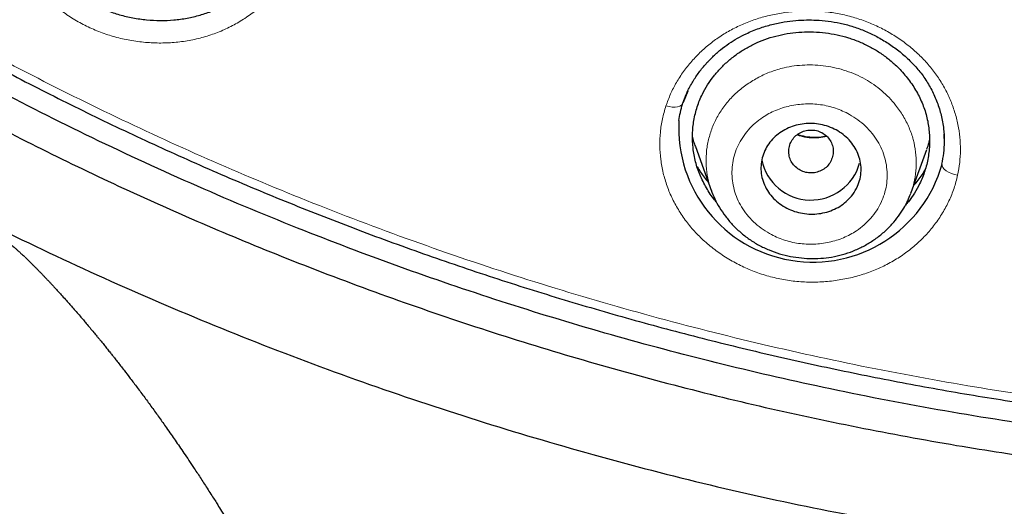
# Model space of a CAD drawing. Units: millimetres. Extents: x 8 to 847, y 12 to 2109.
# Drawn here: x 442 to 460, y 1765 to 1773 of the extents above; entities that cross this region are included whole.
import ezdxf

# ---------------------------------------------------------------- set-up
doc = ezdxf.new("R2010")
doc.units = ezdxf.units.MM

msp = doc.modelspace()

# ---------------------------------------------------------------- linework, layer by layer
at = {"color": 8, "linetype": 'Continuous', "lineweight": 0}
msp.add_line((454.009, 1772.073), (453.919, 1771.858), dxfattribs=at)
at = {"color": 7, "linetype": 'Continuous', "lineweight": 30}
for p, q in [((454.003, 1772.062), (453.919, 1771.858)), ((454.142, 1771.067), (454.427, 1770.268)), ((458.018, 1770.24), (458.296, 1771.018)), ((454.432, 1770.27), (454.428, 1770.281)), ((458.013, 1770.242), (458.005, 1770.222))]:
    msp.add_line(p, q, dxfattribs=at)
at = {"color": 8, "linetype": 'Continuous', "lineweight": 0, "flags": 128}
for points in [[(453.611, 1771.799), (453.668, 1771.786), (453.723, 1771.778), (453.774, 1771.777), (453.82, 1771.782), (453.859, 1771.793), (453.889, 1771.81), (453.91, 1771.832), (453.919, 1771.858)], [(458.571, 1770.751), (458.574, 1770.722), (458.588, 1770.692), (458.613, 1770.663), (458.648, 1770.634), (458.691, 1770.608), (458.741, 1770.585), (458.795, 1770.566), (458.852, 1770.553)]]:
    msp.add_lwpolyline(points, dxfattribs=at)
at = {"color": 7, "linetype": 'Continuous', "lineweight": 30}
for centre, radius, start, end in [((456.251, 1771.4), 2.41, 176.7894, 344.3785), ((456.218, 1771.012), 0.906, 191.8542, 344.6253)]:
    msp.add_arc(centre, radius, start, end, dxfattribs=at)
for points, knots in [([(468.71, 1875.997), (468.106, 1875.991), (466.898, 1875.981), (465.088, 1875.894), (463.28, 1875.756), (461.476, 1875.561), (459.675, 1875.311), (457.881, 1875.007), (456.149, 1874.659), (454.483, 1874.274), (452.885, 1873.858), (451.304, 1873.398), (449.741, 1872.896), (448.196, 1872.351), (446.614, 1871.743), (445, 1871.068), (443.36, 1870.322), (441.749, 1869.528), (440.167, 1868.687), (438.615, 1867.799), (437.09, 1866.862), (435.635, 1865.906), (434.249, 1864.935), (432.935, 1863.956), (431.652, 1862.942), (430.401, 1861.894), (429.181, 1860.811), (427.958, 1859.661), (426.738, 1858.443), (425.527, 1857.154), (424.359, 1855.829), (423.234, 1854.469), (422.152, 1853.073), (421.111, 1851.639), (420.141, 1850.212), (419.242, 1848.798), (418.412, 1847.406), (417.627, 1845.994), (416.885, 1844.564), (416.188, 1843.115), (415.515, 1841.604), (414.873, 1840.032), (414.266, 1838.398), (413.712, 1836.745), (413.212, 1835.075), (412.766, 1833.387), (412.372, 1831.679), (412.041, 1830.004), (411.771, 1828.367), (411.556, 1826.775), (411.389, 1825.182), (411.27, 1823.587), (411.2, 1821.989), (411.176, 1820.343), (411.205, 1818.652), (411.292, 1816.915), (411.435, 1815.181), (411.636, 1813.448), (411.893, 1811.717), (412.207, 1809.99), (412.566, 1808.32), (412.963, 1806.712), (413.394, 1805.167), (413.869, 1803.638), (414.389, 1802.125), (414.954, 1800.628), (415.583, 1799.102), (416.279, 1797.549), (417.048, 1795.973), (417.869, 1794.42), (418.742, 1792.89), (419.667, 1791.381), (420.642, 1789.901), (421.634, 1788.492), (422.635, 1787.158), (423.641, 1785.893), (424.684, 1784.658), (425.763, 1783.454), (426.878, 1782.279), (428.063, 1781.101), (429.322, 1779.923), (430.656, 1778.75), (432.031, 1777.617), (433.446, 1776.524), (434.901, 1775.47), (436.391, 1774.46), (437.867, 1773.524), (439.321, 1772.661), (440.753, 1771.864), (442.206, 1771.109), (443.681, 1770.395), (445.177, 1769.722), (446.742, 1769.071), (448.376, 1768.447), (450.077, 1767.856), (451.796, 1767.317), (453.532, 1766.83), (455.286, 1766.395), (457.053, 1766.014), (458.781, 1765.696), (460.465, 1765.436), (462.104, 1765.23), (463.748, 1765.069), (465.397, 1764.955), (467.052, 1764.884), (468.157, 1764.875), (468.71, 1764.871)], [0, 0, 0, 0, 0.01003, 0.020054, 0.030083, 0.040124, 0.050187, 0.060282, 0.070362, 0.079553, 0.088711, 0.097842, 0.106955, 0.116055, 0.12515, 0.135215, 0.145244, 0.155247, 0.165233, 0.175211, 0.185191, 0.195231, 0.204429, 0.213609, 0.222777, 0.23194, 0.241107, 0.250284, 0.260264, 0.270231, 0.280194, 0.290164, 0.300149, 0.31016, 0.320251, 0.329484, 0.338685, 0.347862, 0.357022, 0.366175, 0.375328, 0.385279, 0.395221, 0.405163, 0.415118, 0.425096, 0.435106, 0.445185, 0.454404, 0.463594, 0.472765, 0.481925, 0.491084, 0.500249, 0.510205, 0.520158, 0.530119, 0.540101, 0.550114, 0.56017, 0.570237, 0.579425, 0.588586, 0.597726, 0.606856, 0.615983, 0.625115, 0.635087, 0.645061, 0.655045, 0.665052, 0.67509, 0.685171, 0.695207, 0.70436, 0.713496, 0.722621, 0.731743, 0.74087, 0.750008, 0.759978, 0.769956, 0.779952, 0.789974, 0.800033, 0.810138, 0.820182, 0.829338, 0.838477, 0.847605, 0.856731, 0.86586, 0.875, 0.885017, 0.895019, 0.905016, 0.915017, 0.92503, 0.935066, 0.945076, 0.954226, 0.963368, 0.97251, 0.981657, 0.990818, 1, 1, 1, 1]), ([(467.369, 1765.464), (467.135, 1765.467), (466.205, 1765.479), (464.582, 1765.576), (462.503, 1765.756), (460.429, 1766.015), (458.365, 1766.347), (456.354, 1766.743), (454.402, 1767.197), (452.513, 1767.704), (450.648, 1768.273), (448.806, 1768.902), (446.945, 1769.609), (445.069, 1770.396), (443.185, 1771.269), (441.337, 1772.207), (439.526, 1773.211), (437.751, 1774.28), (436.049, 1775.389), (434.422, 1776.532), (432.874, 1777.702), (431.373, 1778.919), (429.918, 1780.183), (428.479, 1781.525), (427.06, 1782.944), (425.669, 1784.442), (424.337, 1785.988), (423.064, 1787.58), (421.849, 1789.221), (420.715, 1790.875), (419.664, 1792.535), (418.694, 1794.192), (417.786, 1795.876), (416.941, 1797.589), (416.142, 1799.365), (415.394, 1801.201), (414.704, 1803.096), (414.087, 1805.011), (413.542, 1806.946), (413.07, 1808.905), (412.679, 1810.849), (412.364, 1812.773), (412.124, 1814.667), (411.954, 1816.567), (411.847, 1818.475), (411.834, 1819.749), (411.828, 1820.387)], [0, 0, 0, 0, 0.007997, 0.031702, 0.055408, 0.079145, 0.102942, 0.126748, 0.149088, 0.171352, 0.193566, 0.215754, 0.237941, 0.261723, 0.285452, 0.309157, 0.332869, 0.356617, 0.380447, 0.402848, 0.425166, 0.447424, 0.46965, 0.491868, 0.515584, 0.539248, 0.56289, 0.586543, 0.610237, 0.634077, 0.656524, 0.678896, 0.701222, 0.723529, 0.745847, 0.769535, 0.79315, 0.816727, 0.8403, 0.863905, 0.887706, 0.910176, 0.932609, 0.955037, 0.97749, 1, 1, 1, 1]), ([(412.298, 1816.903), (412.302, 1816.848), (412.31, 1816.728), (412.326, 1816.534), (412.344, 1816.308), (412.366, 1816.05), (412.39, 1815.768), (412.418, 1815.472), (412.463, 1815.007), (412.531, 1814.385), (412.622, 1813.641), (412.718, 1812.946), (412.816, 1812.293), (412.92, 1811.649), (413.06, 1810.851), (413.243, 1809.899), (413.481, 1808.791), (413.741, 1807.69), (414.038, 1806.544), (414.374, 1805.355), (414.754, 1804.125), (415.164, 1802.904), (415.604, 1801.693), (416.072, 1800.494), (416.57, 1799.305), (417.097, 1798.129), (417.654, 1796.963), (418.24, 1795.808), (418.856, 1794.665), (419.499, 1793.536), (420.169, 1792.422), (420.863, 1791.329), (421.579, 1790.258), (422.315, 1789.211), (423.076, 1788.18), (423.865, 1787.161), (424.684, 1786.153), (425.533, 1785.158), (426.407, 1784.183), (427.304, 1783.229), (428.224, 1782.295), (429.167, 1781.382), (430.132, 1780.492), (431.12, 1779.623), (432.128, 1778.778), (433.156, 1777.956), (434.204, 1777.157), (435.265, 1776.386), (436.336, 1775.645), (437.418, 1774.932), (438.516, 1774.245), (439.637, 1773.577), (440.782, 1772.931), (441.95, 1772.306), (443.132, 1771.709), (444.33, 1771.139), (445.541, 1770.596), (446.766, 1770.081), (448.003, 1769.595), (449.252, 1769.137), (450.511, 1768.709), (451.779, 1768.309), (453.057, 1767.938), (454.336, 1767.598), (455.615, 1767.288), (456.891, 1767.01), (458.173, 1766.76), (459.469, 1766.537), (460.779, 1766.342), (462.103, 1766.175), (463.43, 1766.039), (464.76, 1765.934), (466.04, 1765.859), (466.877, 1765.835), (467.269, 1765.824)], [0, 0, 0, 0, 0.001976, 0.004353, 0.007132, 0.010315, 0.0139, 0.017634, 0.021325, 0.031246, 0.040835, 0.04912, 0.057262, 0.065314, 0.073276, 0.087293, 0.101263, 0.115233, 0.129203, 0.145078, 0.160952, 0.176826, 0.192696, 0.208555, 0.2244, 0.240248, 0.256114, 0.272043, 0.287974, 0.303908, 0.319842, 0.335785, 0.351452, 0.367123, 0.38277, 0.398404, 0.414352, 0.430298, 0.446243, 0.462186, 0.478125, 0.494066, 0.510027, 0.525969, 0.541918, 0.557867, 0.573818, 0.589764, 0.605419, 0.621058, 0.636685, 0.652312, 0.668255, 0.684202, 0.700146, 0.716093, 0.732043, 0.748003, 0.763976, 0.779917, 0.795861, 0.811804, 0.827747, 0.843689, 0.85934, 0.874979, 0.890596, 0.906212, 0.922154, 0.938096, 0.954042, 0.969988, 0.985943, 1, 1, 1, 1]), ([(429.425, 1777.597), (430.537, 1776.694), (432.761, 1774.888), (436.344, 1772.486), (440.085, 1770.325), (443.983, 1768.439), (448.013, 1766.833), (452.155, 1765.521), (456.381, 1764.483), (459.251, 1764.046), (460.685, 1763.828)], [0, 0, 0, 0, 0.125007, 0.250015, 0.375019, 0.500014, 0.625012, 0.750014, 0.875011, 1, 1, 1, 1]), ([(442.127, 1776.109), (442.124, 1776.102), (442.099, 1776.025), (442.074, 1775.871), (442.052, 1775.653), (442.057, 1775.433), (442.086, 1775.215), (442.139, 1774.999), (442.215, 1774.788), (442.316, 1774.584), (442.439, 1774.388), (442.585, 1774.202), (442.75, 1774.028), (442.932, 1773.871), (443.128, 1773.732), (443.339, 1773.613), (443.561, 1773.513), (443.793, 1773.435), (444.034, 1773.379), (444.279, 1773.344), (444.526, 1773.331), (444.769, 1773.341), (445.008, 1773.374), (445.24, 1773.429), (445.464, 1773.504), (445.676, 1773.6), (445.877, 1773.716), (446.085, 1773.865), (446.29, 1774.051), (446.482, 1774.278), (446.578, 1774.446), (446.626, 1774.531)], [0, 0, 0, 0, 0.003695, 0.038437, 0.073265, 0.107565, 0.141676, 0.175941, 0.210218, 0.244311, 0.278592, 0.313427, 0.348457, 0.382783, 0.416789, 0.450867, 0.48506, 0.519095, 0.553361, 0.588238, 0.622858, 0.657045, 0.691162, 0.725578, 0.759698, 0.793729, 0.828016, 0.862896, 0.908951, 0.95439, 1, 1, 1, 1]), ([(453.908, 1771.829), (453.932, 1771.896), (453.979, 1772.027), (454.077, 1772.212), (454.188, 1772.384), (454.312, 1772.54), (454.447, 1772.682), (454.59, 1772.808), (454.739, 1772.919), (454.893, 1773.016), (455.073, 1773.11), (455.279, 1773.195), (455.509, 1773.264), (455.73, 1773.31), (455.938, 1773.336), (456.131, 1773.346), (456.325, 1773.343), (456.527, 1773.326), (456.742, 1773.29), (456.957, 1773.233), (457.17, 1773.157), (457.379, 1773.06), (457.582, 1772.943), (457.776, 1772.807), (457.957, 1772.653), (458.123, 1772.48), (458.27, 1772.29), (458.392, 1772.083), (458.49, 1771.862), (458.562, 1771.629), (458.606, 1771.396), (458.61, 1771.242), (458.613, 1771.169)], [0, 0, 0, 0, 0.03502, 0.069058, 0.102069, 0.134013, 0.164859, 0.194594, 0.223222, 0.250758, 0.27723, 0.314888, 0.35008, 0.382783, 0.41297, 0.440628, 0.465757, 0.496382, 0.52735, 0.559054, 0.59159, 0.624979, 0.659201, 0.694206, 0.729919, 0.766271, 0.803361, 0.841412, 0.880638, 0.921017, 0.962466, 1, 1, 1, 1]), ([(454.516, 1770.077), (454.506, 1770.088), (454.436, 1770.164), (454.335, 1770.324), (454.217, 1770.553), (454.137, 1770.794), (454.093, 1771.042), (454.083, 1771.292), (454.108, 1771.54), (454.168, 1771.782), (454.254, 1771.996), (454.357, 1772.179), (454.467, 1772.335), (454.594, 1772.481), (454.738, 1772.617), (454.896, 1772.74), (455.066, 1772.848), (455.247, 1772.939), (455.437, 1773.013), (455.635, 1773.071), (455.841, 1773.11), (456.051, 1773.13), (456.264, 1773.132), (456.477, 1773.115), (456.687, 1773.08), (456.891, 1773.027), (457.088, 1772.955), (457.276, 1772.866), (457.453, 1772.761), (457.619, 1772.639), (457.788, 1772.488), (457.954, 1772.304), (458.102, 1772.088), (458.218, 1771.858), (458.299, 1771.618), (458.344, 1771.37), (458.353, 1771.119), (458.328, 1770.869), (458.268, 1770.627), (458.182, 1770.415), (458.079, 1770.232), (457.993, 1770.104), (457.932, 1770.036), (457.914, 1770.016)], [0, 0, 0, 0, 0.0048824, 0.0341599, 0.0636291, 0.092869, 0.1224715, 0.1519492, 0.1813283, 0.2109388, 0.2402094, 0.262304, 0.2842479, 0.3062435, 0.3284919, 0.3510234, 0.3731051, 0.3949494, 0.4167755, 0.4388527, 0.4607795, 0.4827828, 0.5050871, 0.5274779, 0.5495097, 0.5714134, 0.593424, 0.6152665, 0.6371217, 0.6592253, 0.6818051, 0.7111931, 0.7408019, 0.7701041, 0.7993672, 0.8286499, 0.8584358, 0.888185, 0.9174633, 0.9467413, 0.9688625, 0.9908187, 1, 1, 1, 1]), ([(453.843, 1771.534), (453.851, 1771.584), (453.867, 1771.684), (453.894, 1771.781), (453.908, 1771.829)], [0, 0, 0, 0, 0.500069, 1, 1, 1, 1]), ([(457.054, 1770.355), (457.028, 1770.304), (456.98, 1770.212), (456.877, 1770.099), (456.767, 1770.01), (456.641, 1769.939), (456.505, 1769.888), (456.362, 1769.858), (456.214, 1769.85), (456.066, 1769.864), (455.92, 1769.9), (455.782, 1769.958), (455.654, 1770.036), (455.542, 1770.134), (455.449, 1770.249), (455.378, 1770.376), (455.332, 1770.513), (455.314, 1770.654), (455.322, 1770.795), (455.357, 1770.931), (455.416, 1771.059), (455.498, 1771.174), (455.598, 1771.274), (455.715, 1771.356), (455.845, 1771.419), (455.984, 1771.462), (456.13, 1771.484), (456.278, 1771.484), (456.426, 1771.462), (456.568, 1771.417), (456.704, 1771.351), (456.825, 1771.265), (456.931, 1771.161), (457.016, 1771.041), (457.078, 1770.909), (457.113, 1770.77), (457.122, 1770.629), (457.104, 1770.488), (457.071, 1770.399), (457.054, 1770.355)], [0, 0, 0, 0, 0.033628, 0.060335, 0.08704, 0.113097, 0.139152, 0.164893, 0.190632, 0.216527, 0.242421, 0.268899, 0.295378, 0.322625, 0.349875, 0.37772, 0.405569, 0.433554, 0.461541, 0.48916, 0.516779, 0.543714, 0.570648, 0.596881, 0.623112, 0.648907, 0.674699, 0.700497, 0.726294, 0.752556, 0.778819, 0.805825, 0.832836, 0.860531, 0.888231, 0.916177, 0.944125, 0.972062, 1, 1, 1, 1]), ([(456.606, 1770.887), (456.612, 1770.921), (456.623, 1770.987), (456.606, 1771.088), (456.564, 1771.182), (456.498, 1771.261), (456.413, 1771.322), (456.315, 1771.359), (456.21, 1771.37), (456.105, 1771.355), (456.008, 1771.314), (455.926, 1771.25), (455.864, 1771.168), (455.825, 1771.073), (455.814, 1770.972), (455.83, 1770.871), (455.871, 1770.777), (455.938, 1770.698), (456.023, 1770.638), (456.121, 1770.6), (456.226, 1770.589), (456.33, 1770.605), (456.427, 1770.645), (456.509, 1770.709), (456.573, 1770.791), (456.595, 1770.855), (456.606, 1770.887)], [0, 0, 0, 0, 0.041659, 0.083341, 0.125, 0.166659, 0.208341, 0.25, 0.291659, 0.333341, 0.375, 0.416659, 0.458341, 0.5, 0.541659, 0.583341, 0.625, 0.666659, 0.708341, 0.75, 0.791659, 0.833341, 0.875, 0.916659, 0.958341, 1, 1, 1, 1]), ([(454.146, 1771.068), (454.134, 1771.097), (454.109, 1771.158), (454.096, 1771.221), (454.09, 1771.254)], [0, 0, 0, 0, 0.473928, 1, 1, 1, 1]), ([(456.497, 1771.255), (456.476, 1771.25), (456.413, 1771.236), (456.299, 1771.228), (456.154, 1771.236), (456.043, 1771.258), (455.984, 1771.279), (455.974, 1771.282)], [0, 0, 0, 0, 0.1274257, 0.3678425, 0.640307, 0.9415384, 1, 1, 1, 1]), ([(458.345, 1771.191), (458.341, 1771.172), (458.33, 1771.113), (458.307, 1771.057), (458.292, 1771.02)], [0, 0, 0, 0, 0.33045, 1, 1, 1, 1]), ([(458.571, 1770.751), (458.584, 1770.818), (458.608, 1770.951), (458.619, 1771.132), (458.612, 1771.245), (458.609, 1771.291)], [0, 0, 0, 0, 0.375083, 0.748337, 1, 1, 1, 1]), ([(454.174, 1770.703), (454.212, 1770.64), (454.27, 1770.544), (454.345, 1770.457), (454.371, 1770.427)], [0, 0, 0, 0, 0.65668, 1, 1, 1, 1]), ([(458.063, 1770.368), (458.078, 1770.383), (458.147, 1770.459), (458.217, 1770.557), (458.262, 1770.643), (458.27, 1770.658)], [0, 0, 0, 0, 0.1762, 0.8530237, 1, 1, 1, 1]), ([(454.422, 1770.287), (454.443, 1770.233), (454.485, 1770.124), (454.573, 1769.967), (454.678, 1769.813), (454.803, 1769.664), (454.946, 1769.525), (455.106, 1769.4), (455.279, 1769.293), (455.462, 1769.206), (455.652, 1769.139), (455.848, 1769.091), (456.046, 1769.062), (456.244, 1769.051), (456.442, 1769.059), (456.639, 1769.088), (456.832, 1769.137), (457.021, 1769.206), (457.202, 1769.295), (457.373, 1769.403), (457.532, 1769.528), (457.672, 1769.666), (457.789, 1769.809), (457.882, 1769.952), (457.956, 1770.088), (457.992, 1770.18), (458.009, 1770.223)], [0, 0, 0, 0, 0.03726, 0.076356, 0.117303, 0.160122, 0.20469, 0.249123, 0.29289, 0.336317, 0.379496, 0.42238, 0.4649, 0.506984, 0.54898, 0.591429, 0.634351, 0.677815, 0.721878, 0.766545, 0.811789, 0.85706, 0.898759, 0.936359, 0.970061, 1, 1, 1, 1]), ([(440.936, 1769.939), (440.946, 1769.935), (440.964, 1769.925), (440.991, 1769.911), (441.017, 1769.896), (441.041, 1769.883), (441.064, 1769.87), (441.085, 1769.857), (441.104, 1769.846), (441.121, 1769.836), (441.137, 1769.826), (441.152, 1769.816), (441.169, 1769.806), (441.186, 1769.795), (441.214, 1769.777), (441.254, 1769.751), (441.309, 1769.715), (441.365, 1769.676), (441.422, 1769.636), (441.477, 1769.596), (441.533, 1769.555), (441.59, 1769.511), (441.646, 1769.467), (441.7, 1769.424), (441.742, 1769.39), (441.772, 1769.365), (441.793, 1769.348), (441.812, 1769.331), (441.833, 1769.314), (441.856, 1769.294), (441.884, 1769.269), (441.916, 1769.241), (441.953, 1769.209), (441.994, 1769.171), (442.041, 1769.129), (442.073, 1769.099), (442.09, 1769.083)], [0, 0, 0, 0, 0.044176, 0.084743, 0.121767, 0.155308, 0.185414, 0.212128, 0.235483, 0.253967, 0.269867, 0.28542, 0.301253, 0.317366, 0.333757, 0.379031, 0.425502, 0.472015, 0.518611, 0.559375, 0.601841, 0.645975, 0.688752, 0.728036, 0.764167, 0.779336, 0.794073, 0.808382, 0.822429, 0.838985, 0.859034, 0.881119, 0.906278, 0.934492, 0.96574, 1, 1, 1, 1]), ([(442.095, 1769.078), (442.103, 1769.07), (442.119, 1769.054), (442.143, 1769.032), (442.165, 1769.011), (442.185, 1768.991), (442.202, 1768.974), (442.216, 1768.96), (442.227, 1768.95), (442.233, 1768.943), (442.236, 1768.94), (442.24, 1768.936), (442.246, 1768.931), (442.251, 1768.925), (442.26, 1768.916), (442.273, 1768.904), (442.29, 1768.887), (442.318, 1768.859), (442.351, 1768.824), (442.394, 1768.78), (442.436, 1768.737), (442.475, 1768.695), (442.513, 1768.656), (442.551, 1768.615), (442.591, 1768.572), (442.638, 1768.521), (442.689, 1768.465), (442.751, 1768.397), (442.817, 1768.324), (442.882, 1768.25), (442.948, 1768.175), (443.013, 1768.1), (443.079, 1768.024), (443.14, 1767.953), (443.2, 1767.882), (443.263, 1767.807), (443.326, 1767.732), (443.378, 1767.668), (443.422, 1767.615), (443.463, 1767.565), (443.51, 1767.507), (443.562, 1767.443), (443.613, 1767.379), (443.66, 1767.32), (443.705, 1767.263), (443.755, 1767.199), (443.812, 1767.126), (443.89, 1767.026), (443.99, 1766.895), (444.114, 1766.731), (444.242, 1766.559), (444.375, 1766.378), (444.505, 1766.197), (444.62, 1766.034), (444.716, 1765.897), (444.794, 1765.785), (444.871, 1765.672), (444.954, 1765.551), (445.042, 1765.42), (445.124, 1765.297), (445.197, 1765.187), (445.258, 1765.093), (445.32, 1764.997), (445.384, 1764.897), (445.447, 1764.798), (445.505, 1764.708), (445.564, 1764.614), (445.633, 1764.504), (445.723, 1764.357), (445.832, 1764.18), (445.952, 1763.979), (446.08, 1763.764), (446.211, 1763.538), (446.331, 1763.328), (446.431, 1763.151), (446.505, 1763.02), (446.556, 1762.928), (446.592, 1762.862), (446.623, 1762.805), (446.662, 1762.734), (446.72, 1762.626), (446.795, 1762.488), (446.881, 1762.327), (446.964, 1762.169), (447.044, 1762.016), (447.138, 1761.834), (447.243, 1761.628), (447.357, 1761.402), (447.456, 1761.2), (447.541, 1761.027), (447.616, 1760.872), (447.694, 1760.709), (447.784, 1760.52), (447.886, 1760.302), (447.994, 1760.066), (448.105, 1759.822), (448.212, 1759.582), (448.314, 1759.351), (448.412, 1759.124), (448.514, 1758.885), (448.619, 1758.634), (448.726, 1758.374), (448.836, 1758.101), (448.953, 1757.807), (449.072, 1757.5), (449.167, 1757.25), (449.234, 1757.07), (449.27, 1756.972), (449.3, 1756.89), (449.33, 1756.808), (449.37, 1756.7), (449.419, 1756.563), (449.475, 1756.406), (449.531, 1756.245), (449.585, 1756.088), (449.637, 1755.937), (449.687, 1755.79), (449.733, 1755.651), (449.774, 1755.527), (449.809, 1755.42), (449.839, 1755.329), (449.867, 1755.243), (449.896, 1755.15), (449.931, 1755.04), (449.969, 1754.917), (450.021, 1754.752), (450.082, 1754.552), (450.151, 1754.318), (450.209, 1754.119), (450.254, 1753.964), (450.284, 1753.857), (450.309, 1753.769), (450.329, 1753.698), (450.346, 1753.637), (450.363, 1753.575), (450.384, 1753.497), (450.41, 1753.4), (450.439, 1753.294), (450.475, 1753.158), (450.516, 1753.002), (450.561, 1752.828), (450.603, 1752.663), (450.642, 1752.506), (450.68, 1752.35), (450.72, 1752.185), (450.756, 1752.032), (450.789, 1751.893), (450.815, 1751.778), (450.841, 1751.663), (450.867, 1751.55), (450.892, 1751.437), (450.912, 1751.345), (450.928, 1751.271), (450.941, 1751.211), (450.952, 1751.158), (450.963, 1751.107), (450.973, 1751.06), (450.981, 1751.021), (450.984, 1751.006), (450.986, 1750.998)], [0, 0, 0, 0, 0.0090084, 0.0168153, 0.0234138, 0.0287884, 0.0329214, 0.0357999, 0.03714, 0.0375585, 0.0377119, 0.0378354, 0.0382889, 0.0385973, 0.0389823, 0.0404268, 0.0425216, 0.0452913, 0.0522165, 0.0592386, 0.0656693, 0.0714852, 0.0766643, 0.081385, 0.086554, 0.091315, 0.096523, 0.1026428, 0.1108188, 0.1176054, 0.1229787, 0.1295601, 0.1360332, 0.1414057, 0.1461925, 0.1520802, 0.1580291, 0.1627725, 0.165796, 0.1692141, 0.1732065, 0.1776392, 0.1822731, 0.1859815, 0.1893353, 0.1934238, 0.1982544, 0.2033113, 0.2123996, 0.2222765, 0.2328913, 0.2429984, 0.2532513, 0.2633651, 0.2699521, 0.2757725, 0.2817654, 0.2881278, 0.2951604, 0.3026889, 0.3076456, 0.3124922, 0.3174538, 0.3225888, 0.3278792, 0.3326159, 0.3364332, 0.342088, 0.3493783, 0.3585216, 0.3686288, 0.3791518, 0.3900875, 0.4014325, 0.4091576, 0.4153765, 0.4201002, 0.4222027, 0.4246824, 0.4280473, 0.4322932, 0.4397796, 0.4474531, 0.4548085, 0.4618496, 0.4685802, 0.4798376, 0.4901357, 0.4992754, 0.507031, 0.513416, 0.5202199, 0.528944, 0.5390699, 0.5493504, 0.5598249, 0.5707261, 0.5800381, 0.5900742, 0.6008618, 0.6124238, 0.6247813, 0.6376952, 0.6520118, 0.6661594, 0.6801615, 0.6859405, 0.6903595, 0.6934796, 0.6970341, 0.7018421, 0.7086902, 0.7165567, 0.7241958, 0.7315605, 0.7386517, 0.7454705, 0.7519918, 0.7578902, 0.762708, 0.7669088, 0.7706008, 0.775018, 0.7805189, 0.7870007, 0.7935684, 0.8053333, 0.8167414, 0.8277751, 0.8337184, 0.8388167, 0.8430649, 0.8464588, 0.8491111, 0.851993, 0.856073, 0.8613634, 0.8673746, 0.8731414, 0.8828757, 0.8917079, 0.8996658, 0.9072067, 0.914803, 0.9222868, 0.9309948, 0.9364815, 0.941903, 0.9472225, 0.9524393, 0.9575574, 0.9626646, 0.9665777, 0.9706226, 0.9748498, 0.9793028, 0.985652, 0.9925347, 1, 1, 1, 1])]:
    msp.add_open_spline(points, degree=3, knots=knots, dxfattribs=at)
at = {"color": 8, "linetype": 'Continuous', "lineweight": 0}
for points, knots in [([(412.402, 1820.347), (412.409, 1819.68), (412.424, 1818.346), (412.543, 1816.349), (412.733, 1814.355), (413.002, 1812.366), (413.346, 1810.386), (413.755, 1808.46), (414.223, 1806.594), (414.745, 1804.787), (415.331, 1803), (415.981, 1801.234), (416.707, 1799.457), (417.512, 1797.674), (418.402, 1795.887), (419.361, 1794.13), (420.391, 1792.402), (421.488, 1790.706), (422.626, 1789.08), (423.797, 1787.528), (424.994, 1786.05), (426.243, 1784.614), (427.542, 1783.221), (428.918, 1781.845), (430.373, 1780.491), (431.909, 1779.163), (433.497, 1777.888), (435.138, 1776.667), (436.825, 1775.504), (438.519, 1774.424), (440.209, 1773.426), (441.896, 1772.507), (443.615, 1771.644), (445.365, 1770.838), (447.181, 1770.075), (449.062, 1769.361), (451.006, 1768.701), (452.978, 1768.11), (454.976, 1767.588), (456.996, 1767.136), (458.992, 1766.763), (460.955, 1766.465), (462.883, 1766.237), (464.817, 1766.078), (466.276, 1765.993), (467.091, 1765.982), (467.259, 1765.98)], [0, 0, 0, 0, 0.023819, 0.047611, 0.071416, 0.095269, 0.119206, 0.143077, 0.165442, 0.187756, 0.210047, 0.232344, 0.254677, 0.278231, 0.301803, 0.325427, 0.349136, 0.372963, 0.39681, 0.41919, 0.441517, 0.463817, 0.486118, 0.508444, 0.532111, 0.555789, 0.57951, 0.603304, 0.6272, 0.650981, 0.673258, 0.69551, 0.717762, 0.740039, 0.762366, 0.786039, 0.809717, 0.833431, 0.857209, 0.881083, 0.904925, 0.92729, 0.949608, 0.971905, 0.994205, 1, 1, 1, 1]), ([(446.869, 1774.271), (446.829, 1774.199), (446.749, 1774.056), (446.598, 1773.857), (446.427, 1773.672), (446.233, 1773.504), (446.022, 1773.353), (445.796, 1773.224), (445.557, 1773.117), (445.305, 1773.033), (445.044, 1772.972), (444.775, 1772.936), (444.501, 1772.926), (444.224, 1772.941), (443.947, 1772.98), (443.677, 1773.044), (443.417, 1773.133), (443.167, 1773.245), (442.93, 1773.38), (442.709, 1773.536), (442.505, 1773.712), (442.32, 1773.906), (442.156, 1774.115), (442.017, 1774.334), (441.903, 1774.564), (441.817, 1774.801), (441.756, 1775.044), (441.723, 1775.289), (441.718, 1775.536), (441.74, 1775.782), (441.787, 1776.025), (441.861, 1776.258), (441.959, 1776.483), (442.045, 1776.622), (442.089, 1776.693)], [0, 0, 0, 0, 0.031269, 0.06237, 0.093613, 0.1253, 0.15688, 0.188017, 0.219017, 0.250193, 0.281373, 0.312361, 0.343494, 0.375103, 0.406864, 0.438033, 0.468958, 0.499992, 0.531112, 0.562088, 0.593269, 0.625, 0.656532, 0.687659, 0.718713, 0.750026, 0.781104, 0.812087, 0.843293, 0.875032, 0.906594, 0.937738, 0.96877, 1, 1, 1, 1]), ([(453.611, 1771.799), (453.637, 1771.872), (453.69, 1772.015), (453.797, 1772.221), (453.924, 1772.418), (454.073, 1772.605), (454.241, 1772.78), (454.426, 1772.938), (454.626, 1773.079), (454.841, 1773.201), (455.069, 1773.304), (455.309, 1773.387), (455.558, 1773.449), (455.815, 1773.489), (456.077, 1773.509), (456.338, 1773.506), (456.596, 1773.48), (456.85, 1773.43), (457.099, 1773.359), (457.339, 1773.267), (457.57, 1773.153), (457.788, 1773.019), (457.993, 1772.869), (458.179, 1772.703), (458.346, 1772.523), (458.493, 1772.33), (458.619, 1772.127), (458.722, 1771.914), (458.803, 1771.693), (458.861, 1771.466), (458.895, 1771.236), (458.906, 1771.006), (458.894, 1770.778), (458.866, 1770.628), (458.852, 1770.553)], [0, 0, 0, 0, 0.031226, 0.062277, 0.093414, 0.124899, 0.15681, 0.188151, 0.219204, 0.250255, 0.281471, 0.312514, 0.343678, 0.375258, 0.407123, 0.438363, 0.469283, 0.5002, 0.531338, 0.562341, 0.593521, 0.625184, 0.656661, 0.687794, 0.718876, 0.7502, 0.781213, 0.812194, 0.843429, 0.875193, 0.906627, 0.937732, 0.968769, 1, 1, 1, 1]), ([(455.073, 1772.19), (455.14, 1772.234), (455.275, 1772.32), (455.499, 1772.418), (455.714, 1772.484), (455.917, 1772.521), (456.104, 1772.537), (456.293, 1772.536), (456.482, 1772.517), (456.668, 1772.483), (456.85, 1772.432), (457.025, 1772.365), (457.192, 1772.283), (457.347, 1772.185), (457.491, 1772.074), (457.622, 1771.949), (457.754, 1771.799), (457.878, 1771.62), (457.984, 1771.412), (458.06, 1771.194), (458.103, 1770.97), (458.113, 1770.744), (458.091, 1770.52), (458.056, 1770.351), (458.021, 1770.261), (458.013, 1770.242)], [0, 0, 0, 0, 0.051883, 0.103641, 0.15522, 0.193911, 0.232874, 0.27207, 0.311408, 0.35078, 0.390075, 0.4292, 0.468096, 0.506838, 0.545689, 0.58466, 0.623713, 0.675797, 0.727784, 0.779572, 0.831168, 0.882671, 0.934121, 0.985506, 1, 1, 1, 1]), ([(454.428, 1770.281), (454.414, 1770.317), (454.374, 1770.423), (454.341, 1770.609), (454.327, 1770.833), (454.345, 1771.057), (454.394, 1771.277), (454.472, 1771.49), (454.58, 1771.692), (454.718, 1771.878), (454.881, 1772.047), (455.009, 1772.143), (455.073, 1772.19)], [0, 0, 0, 0, 0.052686, 0.157067, 0.261717, 0.366645, 0.471761, 0.576984, 0.682324, 0.78793, 0.893865, 1, 1, 1, 1]), ([(458.852, 1770.553), (458.833, 1770.474), (458.793, 1770.317), (458.701, 1770.09), (458.584, 1769.871), (458.442, 1769.663), (458.279, 1769.469), (458.095, 1769.292), (457.892, 1769.133), (457.672, 1768.993), (457.436, 1768.874), (457.187, 1768.777), (456.926, 1768.704), (456.654, 1768.655), (456.378, 1768.629), (456.101, 1768.629), (455.827, 1768.655), (455.557, 1768.707), (455.293, 1768.783), (455.039, 1768.883), (454.796, 1769.007), (454.567, 1769.152), (454.354, 1769.317), (454.162, 1769.498), (453.993, 1769.694), (453.847, 1769.904), (453.725, 1770.125), (453.628, 1770.355), (453.558, 1770.593), (453.514, 1770.837), (453.496, 1771.083), (453.506, 1771.326), (453.542, 1771.566), (453.588, 1771.721), (453.611, 1771.799)], [0, 0, 0, 0, 0.031268, 0.062369, 0.093612, 0.1253, 0.156877, 0.188013, 0.219014, 0.250194, 0.281369, 0.312356, 0.34349, 0.375103, 0.406861, 0.43803, 0.468956, 0.499992, 0.531111, 0.562086, 0.593269, 0.625, 0.656532, 0.68766, 0.718714, 0.750026, 0.781103, 0.812087, 0.843293, 0.875032, 0.906594, 0.937738, 0.968771, 1, 1, 1, 1]), ([(455.349, 1771.593), (455.302, 1771.559), (455.209, 1771.49), (455.089, 1771.368), (454.987, 1771.234), (454.905, 1771.089), (454.844, 1770.937), (454.807, 1770.778), (454.793, 1770.616), (454.802, 1770.453), (454.835, 1770.29), (454.889, 1770.132), (454.966, 1769.981), (455.065, 1769.841), (455.183, 1769.713), (455.32, 1769.599), (455.46, 1769.509), (455.597, 1769.44), (455.725, 1769.389), (455.857, 1769.351), (455.993, 1769.325), (456.131, 1769.312), (456.269, 1769.311), (456.408, 1769.323), (456.544, 1769.346), (456.676, 1769.381), (456.803, 1769.427), (456.923, 1769.485), (457.048, 1769.56), (457.174, 1769.657), (457.294, 1769.778), (457.396, 1769.913), (457.479, 1770.058), (457.539, 1770.211), (457.577, 1770.37), (457.59, 1770.532), (457.581, 1770.696), (457.549, 1770.859), (457.494, 1771.018), (457.417, 1771.168), (457.319, 1771.308), (457.2, 1771.436), (457.063, 1771.55), (456.923, 1771.64), (456.786, 1771.709), (456.658, 1771.759), (456.525, 1771.797), (456.39, 1771.823), (456.253, 1771.836), (456.115, 1771.837), (455.977, 1771.825), (455.84, 1771.801), (455.707, 1771.766), (455.581, 1771.72), (455.459, 1771.663), (455.385, 1771.616), (455.349, 1771.593)], [0, 0, 0, 0, 0.020726, 0.041665, 0.062465, 0.083541, 0.104245, 0.124919, 0.145749, 0.166473, 0.187421, 0.208549, 0.229258, 0.249912, 0.270664, 0.291379, 0.312424, 0.328318, 0.343915, 0.359382, 0.374892, 0.390346, 0.406126, 0.421744, 0.437357, 0.453186, 0.468774, 0.484278, 0.499858, 0.520633, 0.541402, 0.562507, 0.583514, 0.604241, 0.625028, 0.645721, 0.66671, 0.687516, 0.708737, 0.729451, 0.750027, 0.770826, 0.791549, 0.812562, 0.828429, 0.84402, 0.859505, 0.875054, 0.890486, 0.905938, 0.921574, 0.937547, 0.953175, 0.96876, 0.984485, 1, 1, 1, 1]), ([(456.502, 1771.249), (456.454, 1771.239), (456.351, 1771.219), (456.187, 1771.224), (456.055, 1771.244), (455.986, 1771.272), (455.97, 1771.278)], [0, 0, 0, 0, 0.27735, 0.589471, 0.899316, 1, 1, 1, 1]), ([(458.571, 1770.751), (458.587, 1770.839), (458.616, 1770.994), (458.612, 1771.152), (458.61, 1771.22)], [0, 0, 0, 0, 0.5672, 1, 1, 1, 1])]:
    msp.add_open_spline(points, degree=3, knots=knots, dxfattribs=at)

doc.saveas('drawing.dxf')
